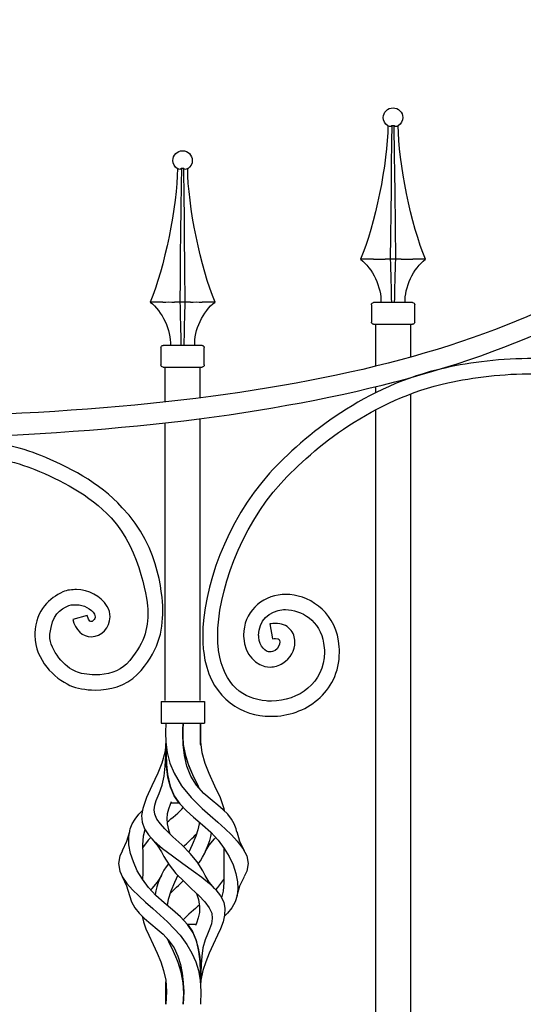
# Model space of a CAD drawing. Units: millimetres. Extents: x 0 to 8410, y 0 to 5940.
# Drawn here: x 5727 to 5959, y 4575 to 5030 of the extents above; entities that cross this region are included whole.
import ezdxf

# ---------------------------------------------------------------- set-up
doc = ezdxf.new("R2010")
doc.units = ezdxf.units.MM
doc.layers.add('YKK_A1', color=4, linetype='Continuous', lineweight=30)

msp = doc.modelspace()

# ---------------------------------------------------------------- linework, layer by layer
at = {"layer": 'YKK_A1'}
for p, q in [((5897.59, 4980.71), (5896.89, 4981)), ((5898.72, 4981), (5898.32, 4980.71)), ((5898.72, 4981), (5898.61, 4973.68)), ((5898.73, 4981), (5898.72, 4981)), ((5899.82, 4981), (5898.73, 4981)), ((5900.01, 4967.51), (5899.82, 4981)), ((5900.22, 4980.71), (5899.82, 4981)), ((5901.65, 4981), (5900.95, 4980.71)), ((5898.61, 4973.68), (5898.47, 4962.63)), ((5900.12, 4958.99), (5900.01, 4967.51)), ((5800.31, 4960.89), (5799.61, 4961.17)), ((5801.43, 4961.17), (5801.04, 4960.89)), ((5801.43, 4961.17), (5801.33, 4953.86)), ((5801.45, 4961.17), (5801.43, 4961.17)), ((5802.54, 4961.17), (5801.45, 4961.17)), ((5802.72, 4947.69), (5802.54, 4961.17)), ((5802.94, 4960.89), (5802.54, 4961.17)), ((5804.36, 4961.17), (5803.66, 4960.89)), ((5898.47, 4962.63), (5898.34, 4951.67)), ((5900.21, 4950.53), (5900.12, 4958.99)), ((5801.33, 4953.86), (5801.18, 4942.81)), ((5898.34, 4951.67), (5898.23, 4940.82)), ((5900.38, 4934.73), (5900.21, 4950.53)), ((5802.83, 4939.17), (5802.72, 4947.69)), ((5801.18, 4942.81), (5801.05, 4931.84)), ((5802.93, 4930.71), (5802.83, 4939.17)), ((5898.23, 4940.82), (5898.12, 4929.98)), ((5801.05, 4931.84), (5800.94, 4921)), ((5900.52, 4919.3), (5900.38, 4934.73)), ((5803.09, 4914.91), (5802.93, 4930.71)), ((5898.12, 4929.98), (5898.02, 4919.3)), ((5800.94, 4921), (5800.83, 4910.16)), ((5890.25, 4919.3), (5884.32, 4919.3)), ((5890.25, 4919.3), (5890.44, 4919.3)), ((5895.51, 4919.3), (5895.59, 4919.3)), ((5898.06, 4919.3), (5895.59, 4919.3)), ((5900.56, 4919.3), (5898.06, 4919.3)), ((5903.03, 4919.3), (5900.56, 4919.3)), ((5903.03, 4919.3), (5903.12, 4919.3)), ((5908.18, 4919.3), (5908.38, 4919.3)), ((5914.31, 4919.3), (5908.38, 4919.3)), ((5803.23, 4899.47), (5803.09, 4914.91)), ((5800.83, 4910.16), (5800.74, 4899.47)), ((5792.92, 4899.47), (5786.99, 4899.47)), ((5792.92, 4899.47), (5793.12, 4899.48)), ((5798.18, 4899.48), (5798.27, 4899.47)), ((5800.74, 4899.47), (5798.27, 4899.47)), ((5803.23, 4899.47), (5800.74, 4899.47)), ((5805.71, 4899.47), (5803.23, 4899.47)), ((5805.71, 4899.47), (5805.79, 4899.48)), ((5810.85, 4899.48), (5811.05, 4899.47)), ((5816.98, 4899.47), (5811.05, 4899.47)), ((5889.27, 4898.3), (5889.27, 4890.3)), ((5908.27, 4899.3), (5890.27, 4899.3)), ((5909.27, 4890.3), (5909.27, 4898.3)), ((5890.27, 4889.3), (5908.27, 4889.3)), ((5891.27, 4872.84), (5891.27, 4889.3)), ((5891.27, 4869.87), (5891.27, 4889.3)), ((5907.27, 4889.3), (5907.27, 4874.04)), ((5907.27, 4889.3), (5907.27, 4874.74)), ((5791.99, 4878.48), (5791.99, 4870.48)), ((5810.98, 4879.48), (5792.99, 4879.48)), ((5811.98, 4870.48), (5811.98, 4878.48)), ((5792.99, 4869.48), (5810.98, 4869.48)), ((5793.99, 4853.36), (5793.99, 4869.48)), ((5793.99, 4854.42), (5793.99, 4869.48)), ((5809.98, 4869.48), (5809.98, 4855.24)), ((5809.98, 4869.48), (5809.98, 4855.24)), ((5907.27, 4864.6), (5907.27, 4864.47)), ((5891.27, 4857.64), (5891.27, 4860.45)), ((5907.27, 4857.03), (5907.27, 4403)), ((5809.98, 4845.65), (5809.98, 4715.44)), ((5891.27, 4403.01), (5891.27, 4849.78)), ((5793.99, 4715.44), (5793.99, 4843.72)), ((5792.15, 4715), (5792.15, 4705)), ((5792.15, 4715), (5812.15, 4715)), ((5812.15, 4715), (5812.15, 4705)), ((5792.15, 4705), (5812.15, 4705)), ((5794.32, 4705), (5794.17, 4700.69)), ((5802.09, 4699.99), (5802.32, 4705)), ((5802.32, 4705), (5802.15, 4701.99)), ((5802.15, 4701.86), (5802.32, 4705)), ((5810.31, 4705), (5810.13, 4700.69)), ((5810.3, 4699.99), (5810.31, 4705)), ((5810.31, 4705), (5810.31, 4701.99)), ((5810.31, 4705), (5810.31, 4701.8)), ((5794.17, 4700.69), (5794.23, 4696.18)), ((5802.15, 4701.99), (5802.09, 4698.79)), ((5802.09, 4698.52), (5802.15, 4701.86)), ((5802.32, 4695.02), (5802.09, 4699.99)), ((5810.13, 4700.69), (5810.21, 4696.18)), ((5810.31, 4695.02), (5810.3, 4699.99)), ((5810.31, 4701.99), (5810.31, 4698.79)), ((5810.31, 4701.8), (5810.31, 4698.39)), ((5794.23, 4696.18), (5794.83, 4691.34)), ((5794.32, 4695.05), (5794.32, 4695.49)), ((5802.09, 4698.79), (5802.31, 4695.09)), ((5802.37, 4694.57), (5802.09, 4698.52)), ((5810.21, 4696.18), (5810.91, 4691.34)), ((5810.31, 4698.79), (5810.31, 4695.09)), ((5810.31, 4698.39), (5810.31, 4694.85)), ((5793.72, 4691.34), (5792.35, 4686.54)), ((5794.25, 4695.02), (5793.72, 4691.34)), ((5794.25, 4690.01), (5794.32, 4695.02)), ((5794.32, 4695.01), (5794.34, 4690.69)), ((5794.35, 4689.94), (5794.33, 4693.58)), ((5794.34, 4690.69), (5794.51, 4685.98)), ((5794.83, 4691.34), (5796.11, 4686.54)), ((5802.31, 4695.09), (5803.14, 4690.69)), ((5802.86, 4690.01), (5802.32, 4695.02)), ((5803.33, 4689.94), (5802.37, 4694.57)), ((5803.14, 4690.69), (5804.62, 4685.98)), ((5810.31, 4695.09), (5810.31, 4695.01)), ((5810.91, 4691.34), (5812.28, 4686.54)), ((5792.35, 4686.54), (5790.51, 4681.86)), ((5794.02, 4685.11), (5794.25, 4690.01)), ((5794.58, 4684.93), (5794.35, 4689.94)), ((5796.11, 4686.54), (5798.07, 4681.86)), ((5803.97, 4685.11), (5802.86, 4690.01)), ((5805.02, 4684.93), (5803.33, 4689.94)), ((5812.28, 4686.54), (5814.12, 4681.86)), ((5790.51, 4681.86), (5787.82, 4676.05)), ((5793.48, 4680.46), (5794.02, 4685.11)), ((5794.51, 4685.98), (5794.99, 4681.23)), ((5795.2, 4679.93), (5794.58, 4684.93)), ((5798.07, 4681.86), (5801.55, 4676.05)), ((5805.77, 4680.46), (5803.97, 4685.11)), ((5804.62, 4685.98), (5806.58, 4681.23)), ((5807.18, 4679.93), (5805.02, 4684.93)), ((5814.12, 4681.86), (5816.81, 4676.05)), ((5792.51, 4676.24), (5793.48, 4680.46)), ((5794.99, 4681.23), (5796.19, 4675.9)), ((5796.38, 4675.33), (5795.2, 4679.93)), ((5808.4, 4676.24), (5805.77, 4680.46)), ((5806.58, 4681.23), (5809.15, 4675.9)), ((5809.43, 4675.33), (5807.18, 4679.93)), ((5787.82, 4676.05), (5785.33, 4670.67)), ((5789.77, 4669.15), (5791.12, 4672.52)), ((5791.12, 4672.52), (5792.51, 4676.24)), ((5796.19, 4675.9), (5798.13, 4671.34)), ((5798.13, 4671.34), (5796.38, 4675.33)), ((5801.55, 4676.05), (5805.98, 4670.67)), ((5811.83, 4672.52), (5808.4, 4676.24)), ((5809.15, 4675.9), (5809.66, 4674.87)), ((5809.66, 4674.87), (5809.43, 4675.33)), ((5815.68, 4669.15), (5811.83, 4672.52)), ((5816.81, 4676.05), (5819.3, 4670.67)), ((5785.33, 4670.67), (5783.56, 4665.59)), ((5789.13, 4667.03), (5789.77, 4669.15)), ((5796.71, 4668.6), (5796.21, 4667.33)), ((5800.4, 4668.02), (5796.48, 4668.02)), ((5798.13, 4671.34), (5800.74, 4667.61)), ((5800.4, 4668.02), (5798.13, 4671.34)), ((5805.98, 4670.67), (5811.08, 4665.59)), ((5818.27, 4667.03), (5815.68, 4669.15)), ((5819.3, 4670.67), (5821.07, 4665.59)), ((5781.78, 4662.83), (5783.37, 4664.39)), ((5783.56, 4665.59), (5783.04, 4662.32)), ((5788.88, 4664.93), (5789.13, 4667.03)), ((5789.17, 4662.83), (5788.88, 4664.93)), ((5795.45, 4665.16), (5794.93, 4663.06)), ((5796.21, 4667.33), (5795.45, 4665.16)), ((5800.74, 4667.61), (5803.8, 4664.41)), ((5803.8, 4664.41), (5807.07, 4661.5)), ((5811.08, 4665.59), (5814.71, 4662.32)), ((5820.7, 4664.93), (5818.27, 4667.03)), ((5822.85, 4662.83), (5820.7, 4664.93)), ((5821.07, 4665.59), (5821.26, 4664.39)), ((5778.72, 4658.4), (5780.03, 4660.65)), ((5780.03, 4660.65), (5781.78, 4662.83)), ((5783.04, 4662.32), (5783.26, 4659.18)), ((5783.26, 4659.18), (5784.33, 4656.19)), ((5790.14, 4660.65), (5789.17, 4662.83)), ((5791.74, 4658.4), (5790.14, 4660.65)), ((5794.93, 4663.06), (5794.72, 4660.87)), ((5794.72, 4660.87), (5794.91, 4658.4)), ((5807.07, 4661.5), (5811.21, 4658.03)), ((5809.78, 4659.23), (5809.72, 4658.4)), ((5814.71, 4662.32), (5818.27, 4659.18)), ((5818.27, 4659.18), (5821.61, 4656.19)), ((5824.6, 4660.65), (5822.85, 4662.83)), ((5825.91, 4658.4), (5824.6, 4660.65)), ((5777.46, 4654.72), (5776.13, 4650.27)), ((5777.14, 4652.45), (5777.81, 4656.07)), ((5777.81, 4656.07), (5778.72, 4658.4)), ((5784.49, 4655.64), (5783.82, 4652.66)), ((5784.33, 4656.19), (5786.23, 4653.3)), ((5784.57, 4655.81), (5784.49, 4655.64)), ((5793.82, 4656.07), (5791.74, 4658.4)), ((5797.55, 4652.45), (5793.82, 4656.07)), ((5794.91, 4658.4), (5795.54, 4655.64)), ((5795.54, 4655.64), (5796.15, 4653.81)), ((5809.09, 4655.64), (5808.1, 4652.66)), ((5809.72, 4658.4), (5809.09, 4655.64)), ((5811.21, 4658.03), (5815.12, 4654.52)), ((5815.12, 4654.52), (5818.51, 4650.84)), ((5821.61, 4656.19), (5824.62, 4653.3)), ((5826.82, 4656.07), (5825.91, 4658.4)), ((5827.09, 4654.66), (5826.82, 4656.07)), ((5828.5, 4650.27), (5827.17, 4654.72)), ((5776.13, 4650.27), (5774.08, 4645.95)), ((5777.21, 4648.69), (5777.14, 4652.45)), ((5783.82, 4652.66), (5783.52, 4648.69)), ((5786.12, 4650.84), (5783.53, 4647.35)), ((5787.3, 4652.13), (5786.12, 4650.84)), ((5786.23, 4653.3), (5788.81, 4650.49)), ((5787.83, 4651.47), (5790.29, 4648.55)), ((5788.81, 4650.49), (5792.75, 4647.03)), ((5801.58, 4648.69), (5797.55, 4652.45)), ((5808.1, 4652.66), (5806.46, 4648.69)), ((5814.34, 4648.54), (5816.8, 4651.47)), ((5817.33, 4652.13), (5816.71, 4651.46)), ((5818.51, 4650.84), (5821.28, 4647.11)), ((5824.62, 4653.3), (5827.26, 4650.49)), ((5827.26, 4650.49), (5829.89, 4647.03)), ((5830.55, 4645.95), (5828.5, 4650.27)), ((5774.21, 4645.98), (5772.99, 4643.61)), ((5777.94, 4644.8), (5777.21, 4648.69)), ((5783.52, 4648.69), (5783.55, 4644.51)), ((5790.29, 4648.55), (5792.18, 4645.43)), ((5792.22, 4645.49), (5793.3, 4643.31)), ((5792.75, 4647.03), (5797.27, 4643.61)), ((5805.43, 4644.8), (5801.58, 4648.69)), ((5806.46, 4648.69), (5804.9, 4645.33)), ((5812.45, 4645.43), (5814.34, 4648.54)), ((5821.1, 4647.35), (5821.08, 4644.51)), ((5821.28, 4647.11), (5823.54, 4643.31)), ((5829.89, 4647.03), (5831.64, 4643.61)), ((5772.99, 4643.61), (5772.33, 4640.15)), ((5779.24, 4640.81), (5777.94, 4644.8)), ((5781.07, 4636.78), (5779.24, 4640.81)), ((5783.55, 4644.51), (5783.63, 4640.19)), ((5793.3, 4643.31), (5795.78, 4639.46)), ((5797.27, 4643.61), (5802.13, 4640.15)), ((5808.7, 4640.81), (5805.43, 4644.8)), ((5811.3, 4636.78), (5808.7, 4640.81)), ((5821.08, 4644.51), (5821, 4640.19)), ((5823.54, 4643.31), (5825.31, 4639.46)), ((5831.64, 4643.61), (5832.3, 4640.15)), ((5772.33, 4640.15), (5772.93, 4636.64)), ((5772.93, 4636.64), (5774.27, 4633.78)), ((5783.43, 4632.82), (5781.07, 4636.78)), ((5783.63, 4640.19), (5783.56, 4635.77)), ((5795.78, 4639.46), (5798.93, 4635.54)), ((5802.13, 4640.15), (5807.1, 4636.64)), ((5807.1, 4636.64), (5810.91, 4633.78)), ((5812.41, 4634.55), (5811.3, 4636.78)), ((5821, 4640.19), (5821.07, 4635.77)), ((5825.31, 4639.46), (5826.61, 4635.54)), ((5831.7, 4636.64), (5830.51, 4634.1)), ((5832.3, 4640.15), (5831.7, 4636.64)), ((5774.08, 4634.11), (5776.14, 4629.77)), ((5774.27, 4633.78), (5776.27, 4630.89)), ((5786.31, 4628.98), (5783.43, 4632.82)), ((5783.56, 4635.77), (5783.53, 4632.69)), ((5790.3, 4631.5), (5787.84, 4628.58)), ((5792.18, 4634.61), (5790.3, 4631.5)), ((5799.74, 4634.72), (5798.19, 4631.4)), ((5798.93, 4635.54), (5802.82, 4631.58)), ((5802.82, 4631.58), (5806.19, 4628.43)), ((5810.91, 4633.78), (5814.39, 4630.89)), ((5814.34, 4631.5), (5812.45, 4634.61)), ((5816.79, 4628.58), (5814.34, 4631.5)), ((5818.32, 4628.98), (5821.1, 4632.69)), ((5821.07, 4635.77), (5821.11, 4631.4)), ((5826.61, 4635.54), (5827.39, 4631.58)), ((5827.39, 4631.58), (5827.53, 4628.43)), ((5828.49, 4629.76), (5830.55, 4634.11)), ((5776.14, 4629.77), (5777.47, 4625.32)), ((5776.27, 4630.89), (5778.8, 4627.99)), ((5778.8, 4627.99), (5781.7, 4625.11)), ((5789.68, 4625.37), (5786.31, 4628.98)), ((5787.29, 4627.99), (5787.27, 4627.96)), ((5787.9, 4628.59), (5787.29, 4627.99)), ((5796.49, 4627.25), (5795.29, 4623.49)), ((5798.19, 4631.4), (5796.49, 4627.25)), ((5806.19, 4628.43), (5809.44, 4625.35)), ((5814.39, 4630.89), (5817.34, 4627.99)), ((5817.34, 4627.99), (5819.58, 4625.11)), ((5817.37, 4627.96), (5818.32, 4628.98)), ((5820.79, 4627.25), (5820, 4624.26)), ((5821.11, 4631.4), (5820.79, 4627.25)), ((5827.16, 4625.32), (5828.49, 4629.76)), ((5827.53, 4628.43), (5827.17, 4625.35)), ((5777.46, 4625.33), (5778.38, 4622.4)), ((5778.38, 4622.4), (5779.87, 4619.64)), ((5781.7, 4625.11), (5784.84, 4622.21)), ((5793.44, 4622), (5789.68, 4625.37)), ((5795.29, 4623.49), (5794.85, 4620.82)), ((5808.45, 4626.28), (5809.34, 4623.49)), ((5809.34, 4623.49), (5809.88, 4620.24)), ((5809.44, 4625.35), (5812.26, 4622.4)), ((5812.26, 4622.4), (5814.34, 4619.64)), ((5819.58, 4625.11), (5821.01, 4622.21)), ((5826.25, 4622.4), (5824.76, 4619.64)), ((5827.17, 4625.35), (5826.25, 4622.4)), ((5779.87, 4619.64), (5781.9, 4617.09)), ((5784.84, 4622.21), (5788.2, 4619.25)), ((5788.2, 4619.25), (5791.66, 4616.18)), ((5797.33, 4618.73), (5793.44, 4622)), ((5801.06, 4615.42), (5797.33, 4618.73)), ((5809.88, 4620.24), (5809.78, 4617.51)), ((5814.34, 4619.64), (5815.5, 4617.09)), ((5821.01, 4622.21), (5821.59, 4619.25)), ((5821.59, 4619.25), (5821.43, 4616.18)), ((5824.76, 4619.64), (5822.73, 4617.09)), ((5781.9, 4617.09), (5784.46, 4614.64)), ((5783.3, 4615.75), (5783.94, 4613.08)), ((5784.46, 4614.64), (5787.32, 4612.23)), ((5791.66, 4616.18), (5795.01, 4613.08)), ((5804.31, 4611.93), (5801.06, 4615.42)), ((5809.22, 4615.04), (5808.36, 4612.57)), ((5809.78, 4617.51), (5809.22, 4615.04)), ((5815.74, 4614.64), (5815.31, 4612.23)), ((5815.5, 4617.09), (5815.74, 4614.64)), ((5821.43, 4616.18), (5820.69, 4613.08)), ((5822.73, 4617.09), (5821.33, 4615.75)), ((5783.94, 4613.08), (5785.08, 4609.97)), ((5785.08, 4609.97), (5786.43, 4606.92)), ((5787.32, 4612.23), (5790.22, 4609.83)), ((5790.22, 4609.83), (5792.95, 4607.39)), ((5795.01, 4613.08), (5798.1, 4609.97)), ((5798.1, 4609.97), (5800.82, 4606.92)), ((5804.23, 4612.03), (5806.55, 4608.63)), ((5804.23, 4612.03), (5808.15, 4612.03)), ((5806.82, 4608.11), (5804.31, 4611.93)), ((5808.36, 4612.57), (5807.93, 4611.46)), ((5814.46, 4609.83), (5813.45, 4607.39)), ((5815.31, 4612.23), (5814.46, 4609.83)), ((5819.55, 4609.97), (5818.2, 4606.92)), ((5820.69, 4613.08), (5819.55, 4609.97)), ((5786.43, 4606.92), (5788.43, 4602.71)), ((5792.95, 4607.39), (5795.34, 4604.9)), ((5795.59, 4603.94), (5794.85, 4605.41)), ((5794.85, 4605.41), (5795.09, 4604.93)), ((5795.09, 4604.93), (5797.04, 4600.98)), ((5795.34, 4604.9), (5798.07, 4601.08)), ((5800.82, 4606.92), (5803.96, 4602.71)), ((5806.55, 4608.63), (5808.19, 4604.93)), ((5808.51, 4603.94), (5806.82, 4608.11)), ((5808.19, 4604.93), (5809.27, 4600.98)), ((5812.48, 4604.9), (5811.43, 4601.08)), ((5813.45, 4607.39), (5812.48, 4604.9)), ((5818.2, 4606.92), (5816.2, 4602.71)), ((5788.43, 4602.71), (5790.28, 4598.71)), ((5797.75, 4599.47), (5795.59, 4603.94)), ((5797.04, 4600.98), (5798.92, 4596.82)), ((5798.07, 4601.08), (5799.86, 4597.3)), ((5803.96, 4602.71), (5806.3, 4598.71)), ((5809.54, 4599.47), (5808.51, 4603.94)), ((5808.71, 4603.27), (5808.71, 4603.27)), ((5809.27, 4600.98), (5809.9, 4596.82)), ((5811.43, 4601.08), (5810.84, 4597.3)), ((5816.2, 4602.71), (5814.35, 4598.71)), ((5790.28, 4598.71), (5791.91, 4594.74)), ((5799.75, 4594.77), (5797.75, 4599.47)), ((5798.92, 4596.82), (5800.56, 4592.52)), ((5799.86, 4597.3), (5801.07, 4593.46)), ((5806.3, 4598.71), (5808.07, 4594.74)), ((5810.08, 4594.77), (5809.54, 4599.47)), ((5809.9, 4596.82), (5810.2, 4592.52)), ((5810.84, 4597.3), (5810.52, 4593.46)), ((5814.35, 4598.71), (5812.72, 4594.74)), ((5791.91, 4594.74), (5793.24, 4590.63)), ((5793.24, 4590.63), (5794.18, 4586.19)), ((5801.35, 4589.92), (5799.75, 4594.77)), ((5800.56, 4592.52), (5802.06, 4586.74)), ((5801.07, 4593.46), (5801.87, 4589.44)), ((5808.07, 4594.74), (5809.37, 4590.63)), ((5809.37, 4590.63), (5810.19, 4586.19)), ((5810.28, 4589.92), (5810.08, 4594.77)), ((5810.2, 4592.52), (5810.31, 4586.74)), ((5810.52, 4593.46), (5810.36, 4589.44)), ((5811.39, 4590.63), (5810.45, 4586.19)), ((5812.72, 4594.74), (5811.39, 4590.63)), ((5794.18, 4586.19), (5794.51, 4581.03)), ((5802.32, 4584.98), (5801.35, 4589.92)), ((5801.87, 4589.44), (5802.32, 4585.04)), ((5802.06, 4586.74), (5802.54, 4580.9)), ((5810.19, 4586.19), (5810.48, 4581.03)), ((5810.31, 4585.04), (5810.28, 4589.92)), ((5810.36, 4589.44), (5810.31, 4585.04)), ((5810.31, 4586.74), (5810.31, 4585.18)), ((5810.45, 4586.19), (5810.38, 4585.05)), ((5794.32, 4585.06), (5794.32, 4585.45)), ((5794.32, 4585.05), (5794.32, 4585.05)), ((5794.32, 4585.05), (5794.32, 4585.04)), ((5794.32, 4584.98), (5794.32, 4585.04)), ((5794.32, 4585.04), (5794.32, 4585.04)), ((5794.33, 4580.03), (5794.32, 4585.04)), ((5794.32, 4580.02), (5794.32, 4584.98)), ((5802.53, 4580.03), (5802.32, 4585.04)), ((5802.53, 4580.02), (5802.32, 4584.98)), ((5810.31, 4585.04), (5810.31, 4585.04)), ((5810.31, 4585.01), (5810.31, 4584.05)), ((5794.51, 4581.03), (5794.32, 4575.04)), ((5794.32, 4575.04), (5794.33, 4580.03)), ((5794.32, 4575.04), (5794.32, 4580.02)), ((5802.54, 4580.9), (5802.32, 4575.04)), ((5802.32, 4575.04), (5802.53, 4580.03)), ((5802.32, 4575.04), (5802.53, 4580.02)), ((5810.48, 4581.03), (5810.31, 4575.04))]:
    msp.add_line(p, q, dxfattribs=at)
for points, knots in [([(6132.79, 5030), (6132.79, 5030), (6132.79, 5030), (6132.79, 5030), (6121.01, 5030), (6104.56, 5027.24), (6088.71, 5006.17), (6084.68, 5000.82), (6062.72, 4968.07), (6054.68, 4958.63), (5992.25, 4885.23), (5873.95, 4853.29), (5704.11, 4847.07)], [26, 26, 26, 26, 27, 27, 27, 28, 28, 28, 29, 29, 29, 30, 30, 30, 30]), ([(5704.66, 4837.25), (5875.37, 4843.67), (5997.76, 4878.1), (6062.18, 4951.71), (6075.86, 4965.38), (6088.86, 4989.28), (6095.11, 4997.17)], [0, 0, 0, 0, 1, 1, 1, 2, 2, 2, 2]), ([(5894.77, 4984.78), (5894.77, 4987.26), (5896.79, 4989.27), (5899.27, 4989.27), (5901.76, 4989.27), (5903.77, 4987.26), (5903.77, 4984.78), (5903.84, 4983.36), (5902.9, 4981.66), (5901.67, 4980.97)], [0, 0, 0, 0, 1, 1, 1, 2, 2, 2, 3, 3, 3, 3]), ([(5797.49, 4964.95), (5797.49, 4967.44), (5799.5, 4969.45), (5801.99, 4969.45), (5804.47, 4969.45), (5806.48, 4967.44), (5806.48, 4964.95), (5806.56, 4963.54), (5805.62, 4961.83), (5804.38, 4961.15)], [0, 0, 0, 0, 1, 1, 1, 2, 2, 2, 3, 3, 3, 3]), ([(5964.19, 4873.43), (5964.19, 4873.43), (5964.19, 4873.43), (5964.19, 4873.43), (5949.58, 4873.43), (5935.43, 4871.76), (5923.15, 4869.05)], [131, 131, 131, 131, 132, 132, 132, 133, 133, 133, 133]), ([(5923.15, 4869.05), (5923.15, 4869.05), (5923.15, 4869.05), (5923.15, 4869.05), (5886.82, 4861.02), (5858.33, 4838.04), (5842.22, 4820.42)], [133, 133, 133, 133, 134, 134, 134, 135, 135, 135, 135]), ([(5924.63, 4862.21), (5924.63, 4862.21), (5924.63, 4862.21), (5924.63, 4862.21), (5936.42, 4864.81), (5950.1, 4866.43), (5964.19, 4866.43)], [56, 56, 56, 56, 57, 57, 57, 58, 58, 58, 58]), ([(5847.34, 4815.68), (5847.34, 4815.68), (5847.34, 4815.68), (5847.34, 4815.68), (5862.71, 4832.56), (5890.31, 4854.68), (5924.63, 4862.21)], [54, 54, 54, 54, 55, 55, 55, 56, 56, 56, 56]), ([(5736.48, 4828.63), (5736.48, 4828.63), (5736.48, 4828.63), (5736.48, 4828.63), (5728.19, 4832.2), (5711.16, 4836.37), (5695.28, 4836.41)], [5, 5, 5, 5, 6, 6, 6, 7, 7, 7, 7]), ([(5695.28, 4829.41), (5695.28, 4829.41), (5695.28, 4829.41), (5695.28, 4829.41), (5709.88, 4829.45), (5725.87, 4825.46), (5733.75, 4822.2)], [70, 70, 70, 70, 71, 71, 71, 72, 72, 72, 72]), ([(5774.08, 4804.52), (5774.08, 4804.52), (5774.08, 4804.52), (5774.08, 4804.52), (5763.54, 4816.44), (5748.51, 4823.55), (5736.48, 4828.63)], [3, 3, 3, 3, 4, 4, 4, 5, 5, 5, 5]), ([(5733.75, 4822.2), (5733.75, 4822.2), (5733.75, 4822.2), (5733.75, 4822.2), (5745.27, 4817.37), (5758.94, 4810.61), (5768.93, 4799.86)], [72, 72, 72, 72, 73, 73, 73, 74, 74, 74, 74]), ([(5842.22, 4820.42), (5842.22, 4820.42), (5842.22, 4820.42), (5842.22, 4820.42), (5822.12, 4798.27), (5811.35, 4767.17), (5811.28, 4745.03)], [135, 135, 135, 135, 136, 136, 136, 137, 137, 137, 137]), ([(5818.23, 4745.03), (5818.23, 4745.03), (5818.23, 4745.03), (5818.23, 4745.03), (5818.17, 4764.96), (5828.54, 4795.16), (5847.34, 4815.68)], [52, 52, 52, 52, 53, 53, 53, 54, 54, 54, 54]), ([(5792.85, 4757.06), (5792.85, 4757.06), (5792.85, 4757.06), (5792.85, 4757.06), (5792.85, 4760.17), (5792.31, 4786.28), (5774.08, 4804.52)], [1, 1, 1, 1, 2, 2, 2, 3, 3, 3, 3]), ([(5768.93, 4799.86), (5768.93, 4799.86), (5768.93, 4799.86), (5768.93, 4799.86), (5783.05, 4784.3), (5785.95, 4759.89), (5785.95, 4757.06)], [74, 74, 74, 74, 75, 75, 75, 76, 76, 76, 76]), ([(5746.67, 4765.56), (5746.67, 4765.56), (5746.67, 4765.56), (5746.67, 4765.56), (5740.59, 4762.72), (5734.29, 4757.69), (5733.74, 4746.56)], [112, 112, 112, 112, 113, 113, 113, 114, 114, 114, 114]), ([(5752.95, 4766.67), (5752.95, 4766.67), (5752.95, 4766.67), (5752.95, 4766.67), (5750.97, 4766.67), (5748.55, 4766.52), (5746.67, 4765.56)], [110, 110, 110, 110, 111, 111, 111, 112, 112, 112, 112]), ([(5767.15, 4758.86), (5767.15, 4758.86), (5767.15, 4758.86), (5767.15, 4758.86), (5764.12, 4763.89), (5758.48, 4766.6), (5752.95, 4766.67)], [108, 108, 108, 108, 109, 109, 109, 110, 110, 110, 110]), ([(5848.07, 4764.38), (5848.07, 4764.38), (5848.07, 4764.38), (5848.07, 4764.38), (5838.12, 4763.69), (5830.16, 4755.83), (5830.21, 4745.68)], [7, 7, 7, 7, 8, 8, 8, 9, 9, 9, 9]), ([(5849.64, 4764.44), (5849.64, 4764.44), (5849.64, 4764.44), (5849.64, 4764.44), (5849.1, 4764.44), (5848.58, 4764.42), (5848.07, 4764.38)], [5, 5, 5, 5, 6, 6, 6, 7, 7, 7, 7]), ([(5874.06, 4742.96), (5874.06, 4742.96), (5874.06, 4742.96), (5874.06, 4742.96), (5871.82, 4757.19), (5859.74, 4764.47), (5849.64, 4764.44)], [3, 3, 3, 3, 4, 4, 4, 5, 5, 5, 5]), ([(5740.63, 4746.07), (5740.63, 4746.07), (5740.63, 4746.07), (5740.63, 4746.07), (5741.82, 4755.09), (5745.24, 4757.62), (5749.43, 4759.27)], [86, 86, 86, 86, 87, 87, 87, 88, 88, 88, 88]), ([(5749.43, 4759.27), (5749.43, 4759.27), (5749.43, 4759.27), (5749.43, 4759.27), (5750.86, 4759.83), (5751.85, 4759.67), (5752.95, 4759.67)], [88, 88, 88, 88, 89, 89, 89, 90, 90, 90, 90]), ([(5752.95, 4759.67), (5752.95, 4759.67), (5752.95, 4759.67), (5752.95, 4759.67), (5756.06, 4759.76), (5759.95, 4757.67), (5761.22, 4755.29)], [90, 90, 90, 90, 91, 91, 91, 92, 92, 92, 92]), ([(5757.86, 4754.74), (5757.86, 4754.74), (5751.22, 4752.86), (5751.22, 4752.86), (5752.38, 4748.1), (5755.82, 4744.79), (5759.74, 4744.85)], [102, 102, 102, 102, 103, 103, 103, 104, 104, 104, 104]), ([(5759.74, 4751.85), (5759.74, 4751.85), (5759.74, 4751.85), (5759.74, 4751.85), (5759.59, 4751.92), (5758.88, 4751.6), (5757.87, 4754.75)], [98, 98, 98, 98, 99, 99, 99, 100, 100, 100, 100]), ([(5761.22, 4755.29), (5761.22, 4755.29), (5761.22, 4755.29), (5761.22, 4755.29), (5761.48, 4754.83), (5761.55, 4754.47), (5761.56, 4754.13)], [92, 92, 92, 92, 93, 93, 93, 94, 94, 94, 94]), ([(5768.47, 4754.13), (5768.47, 4754.13), (5768.47, 4754.13), (5768.47, 4754.13), (5768.47, 4755.72), (5768.03, 4757.39), (5767.15, 4758.86)], [106, 106, 106, 106, 107, 107, 107, 108, 108, 108, 108]), ([(5785.95, 4757.06), (5785.95, 4757.06), (5785.95, 4757.06), (5785.95, 4757.06), (5785.92, 4748.14), (5784.55, 4741.51), (5776.04, 4732.28)], [76, 76, 76, 76, 77, 77, 77, 78, 78, 78, 78]), ([(5837.15, 4745.68), (5837.15, 4745.68), (5837.15, 4745.68), (5837.15, 4745.68), (5837.2, 4752.04), (5841.82, 4756.81), (5848.59, 4757.4)], [36, 36, 36, 36, 37, 37, 37, 38, 38, 38, 38]), ([(5848.59, 4757.4), (5848.59, 4757.4), (5848.59, 4757.4), (5848.59, 4757.4), (5848.95, 4757.43), (5849.3, 4757.45), (5849.64, 4757.45)], [38, 38, 38, 38, 39, 39, 39, 40, 40, 40, 40]), ([(5849.64, 4757.45), (5849.64, 4757.45), (5849.64, 4757.45), (5849.64, 4757.45), (5856.71, 4757.42), (5865.66, 4752.26), (5867.2, 4741.88)], [40, 40, 40, 40, 41, 41, 41, 42, 42, 42, 42]), ([(5759.74, 4744.85), (5759.74, 4744.85), (5759.74, 4744.85), (5759.74, 4744.85), (5764.67, 4745.02), (5768.34, 4749.07), (5768.47, 4754.13)], [104, 104, 104, 104, 105, 105, 105, 106, 106, 106, 106]), ([(5760.87, 4752.47), (5760.87, 4752.47), (5760.87, 4752.47), (5760.87, 4752.47), (5760.44, 4752), (5759.93, 4751.83), (5759.74, 4751.85)], [96, 96, 96, 96, 97, 97, 97, 98, 98, 98, 98]), ([(5761.56, 4754.13), (5761.56, 4754.13), (5761.56, 4754.13), (5761.56, 4754.13), (5761.57, 4753.57), (5761.3, 4752.94), (5760.87, 4752.47)], [94, 94, 94, 94, 95, 95, 95, 96, 96, 96, 96]), ([(5844.96, 4751.04), (5844.96, 4751.04), (5844.96, 4751.04), (5844.96, 4751.04), (5844.11, 4751.04), (5843.24, 4750.95), (5842.33, 4750.8)], [21, 21, 21, 21, 22, 22, 22, 23, 23, 23, 23]), ([(5842.33, 4750.8), (5842.33, 4750.8), (5843.54, 4743.9), (5843.54, 4743.9), (5844.09, 4744), (5844.57, 4744.04), (5844.96, 4744.04)], [24, 24, 24, 24, 25, 25, 25, 26, 26, 26, 26]), ([(5851.64, 4748.46), (5851.64, 4748.46), (5851.64, 4748.46), (5851.64, 4748.46), (5850, 4750.18), (5847.56, 4751.06), (5844.96, 4751.04)], [19, 19, 19, 19, 20, 20, 20, 21, 21, 21, 21]), ([(5733.74, 4746.56), (5733.74, 4746.56), (5733.74, 4746.56), (5733.74, 4746.56), (5733.72, 4746.17), (5733.7, 4745.78), (5733.7, 4745.39)], [114, 114, 114, 114, 115, 115, 115, 116, 116, 116, 116]), ([(5733.7, 4745.39), (5733.7, 4745.39), (5733.7, 4745.39), (5733.7, 4745.39), (5733.88, 4734.03), (5742.72, 4725.76), (5749.95, 4722.37)], [116, 116, 116, 116, 117, 117, 117, 118, 118, 118, 118]), ([(5740.6, 4745.39), (5740.6, 4745.39), (5740.6, 4745.39), (5740.6, 4745.39), (5740.6, 4745.63), (5740.61, 4745.87), (5740.63, 4746.07)], [84, 84, 84, 84, 85, 85, 85, 86, 86, 86, 86]), ([(5752.69, 4728.79), (5752.69, 4728.79), (5752.69, 4728.79), (5752.69, 4728.79), (5747.83, 4730.7), (5740.61, 4738.33), (5740.6, 4745.39)], [82, 82, 82, 82, 83, 83, 83, 84, 84, 84, 84]), ([(5830.21, 4745.68), (5830.21, 4745.68), (5830.21, 4745.68), (5830.21, 4745.68), (5830.21, 4745.19), (5830.22, 4744.69), (5830.26, 4744.15)], [9, 9, 9, 9, 10, 10, 10, 11, 11, 11, 11]), ([(5837.19, 4744.68), (5837.19, 4744.68), (5837.19, 4744.68), (5837.19, 4744.68), (5837.17, 4745.01), (5837.15, 4745.34), (5837.15, 4745.68)], [34, 34, 34, 34, 35, 35, 35, 36, 36, 36, 36]), ([(5853.91, 4742.48), (5853.91, 4742.48), (5853.91, 4742.48), (5853.91, 4742.48), (5853.93, 4744.53), (5853.27, 4746.76), (5851.64, 4748.46)], [17, 17, 17, 17, 18, 18, 18, 19, 19, 19, 19]), ([(5811.28, 4745.03), (5811.28, 4745.03), (5811.28, 4745.03), (5811.28, 4745.03), (5811.28, 4742.42), (5811.43, 4739.91), (5811.75, 4737.53)], [137, 137, 137, 137, 138, 138, 138, 139, 139, 139, 139]), ([(5818.63, 4738.48), (5818.63, 4738.48), (5818.63, 4738.48), (5818.63, 4738.48), (5818.36, 4740.49), (5818.23, 4742.68), (5818.23, 4745.03)], [50, 50, 50, 50, 51, 51, 51, 52, 52, 52, 52]), ([(5830.26, 4744.15), (5830.26, 4744.15), (5830.26, 4744.15), (5830.26, 4744.15), (5830.78, 4737.14), (5835.56, 4731.01), (5842.44, 4730.88)], [11, 11, 11, 11, 12, 12, 12, 13, 13, 13, 13]), ([(5842.44, 4737.89), (5842.44, 4737.89), (5842.44, 4737.89), (5842.44, 4737.89), (5840.36, 4737.76), (5837.54, 4740.29), (5837.19, 4744.68)], [32, 32, 32, 32, 33, 33, 33, 34, 34, 34, 34]), ([(5846.97, 4742.48), (5846.97, 4742.48), (5846.97, 4742.48), (5846.97, 4742.48), (5847.02, 4741.26), (5846.06, 4739.34), (5844.74, 4738.6)], [28, 28, 28, 28, 29, 29, 29, 30, 30, 30, 30]), ([(5844.96, 4744.04), (5844.96, 4744.04), (5844.96, 4744.04), (5844.96, 4744.04), (5847.23, 4743.73), (5846.63, 4743.73), (5846.97, 4742.48)], [26, 26, 26, 26, 27, 27, 27, 28, 28, 28, 28]), ([(5848.34, 4732.61), (5848.34, 4732.61), (5848.34, 4732.61), (5848.34, 4732.61), (5851.93, 4734.87), (5853.87, 4738.64), (5853.91, 4742.48)], [15, 15, 15, 15, 16, 16, 16, 17, 17, 17, 17]), ([(5867.2, 4741.88), (5867.2, 4741.88), (5867.2, 4741.88), (5867.2, 4741.88), (5867.43, 4740.42), (5867.54, 4739.01), (5867.54, 4737.68)], [42, 42, 42, 42, 43, 43, 43, 44, 44, 44, 44]), ([(5874.49, 4737.68), (5874.49, 4737.68), (5874.49, 4737.68), (5874.49, 4737.68), (5874.49, 4739.4), (5874.35, 4741.16), (5874.06, 4742.96)], [1, 1, 1, 1, 2, 2, 2, 3, 3, 3, 3]), ([(5811.75, 4737.53), (5811.75, 4737.53), (5811.75, 4737.53), (5811.75, 4737.53), (5814.21, 4718.19), (5827.17, 4709.16), (5840.1, 4708.23)], [139, 139, 139, 139, 140, 140, 140, 141, 141, 141, 141]), ([(5840.69, 4715.21), (5840.69, 4715.21), (5840.69, 4715.21), (5840.69, 4715.21), (5830.27, 4716.34), (5821.09, 4721.96), (5818.63, 4738.48)], [48, 48, 48, 48, 49, 49, 49, 50, 50, 50, 50]), ([(5844.74, 4738.6), (5844.74, 4738.6), (5844.74, 4738.6), (5844.74, 4738.6), (5843.84, 4738.06), (5843.11, 4737.89), (5842.44, 4737.89)], [30, 30, 30, 30, 31, 31, 31, 32, 32, 32, 32]), ([(5867.54, 4737.68), (5867.54, 4737.68), (5867.54, 4737.68), (5867.54, 4737.68), (5867.51, 4723.57), (5855.54, 4715.22), (5843.02, 4715.11)], [44, 44, 44, 44, 45, 45, 45, 46, 46, 46, 46]), ([(5776.04, 4732.28), (5776.04, 4732.28), (5776.04, 4732.28), (5776.04, 4732.28), (5772.87, 4728.81), (5767.07, 4727.24), (5761.64, 4727.26)], [78, 78, 78, 78, 79, 79, 79, 80, 80, 80, 80]), ([(5842.44, 4730.88), (5842.44, 4730.88), (5842.44, 4730.88), (5842.44, 4730.88), (5844.44, 4730.88), (5846.48, 4731.47), (5848.34, 4732.61)], [13, 13, 13, 13, 14, 14, 14, 15, 15, 15, 15]), ([(5761.64, 4727.26), (5761.64, 4727.26), (5761.64, 4727.26), (5761.64, 4727.26), (5757.96, 4727.25), (5754.5, 4727.98), (5752.69, 4728.79)], [80, 80, 80, 80, 81, 81, 81, 82, 82, 82, 82]), ([(5761.64, 4720.27), (5761.64, 4720.27), (5761.64, 4720.27), (5761.64, 4720.27), (5768.19, 4720.29), (5775.77, 4721.91), (5781.05, 4727.46)], [120, 120, 120, 120, 121, 121, 121, 122, 122, 122, 122]), ([(5749.95, 4722.37), (5749.95, 4722.37), (5749.95, 4722.37), (5749.95, 4722.37), (5753.03, 4721.04), (5757.12, 4720.28), (5761.64, 4720.27)], [118, 118, 118, 118, 119, 119, 119, 120, 120, 120, 120]), ([(5843.02, 4715.11), (5843.02, 4715.11), (5843.02, 4715.11), (5843.02, 4715.11), (5842.24, 4715.11), (5841.46, 4715.15), (5840.69, 4715.21)], [46, 46, 46, 46, 47, 47, 47, 48, 48, 48, 48]), ([(5843.02, 4708.11), (5843.02, 4708.11), (5843.02, 4708.11), (5843.02, 4708.11), (5850.79, 4708.12), (5858.54, 4710.77), (5864.49, 4715.82)], [143, 143, 143, 143, 144, 144, 144, 145, 145, 145, 145]), ([(5840.1, 4708.23), (5840.1, 4708.23), (5840.1, 4708.23), (5840.1, 4708.23), (5841.07, 4708.15), (5842.04, 4708.11), (5843.02, 4708.11)], [141, 141, 141, 141, 142, 142, 142, 143, 143, 143, 143])]:
    msp.add_open_spline(points, degree=3, knots=knots, dxfattribs=at)
for points in [[(5896.87, 4980.97), (5895.64, 4981.66), (5894.7, 4983.36), (5894.77, 4984.78)], [(5896.89, 4981), (5896.85, 4964.19), (5890.84, 4934.77), (5884.28, 4919.3)], [(5898.32, 4980.71), (5898.12, 4980.62), (5897.79, 4980.62), (5897.59, 4980.71)], [(5900.95, 4980.71), (5900.75, 4980.64), (5900.42, 4980.64), (5900.22, 4980.71)], [(5914.27, 4919.3), (5907.71, 4934.77), (5901.69, 4964.19), (5901.65, 4981)], [(5799.59, 4961.15), (5798.35, 4961.84), (5797.41, 4963.54), (5797.49, 4964.95)], [(5799.61, 4961.17), (5799.56, 4944.36), (5793.55, 4914.95), (5786.99, 4899.47)], [(5801.04, 4960.89), (5800.84, 4960.8), (5800.5, 4960.8), (5800.31, 4960.89)], [(5803.66, 4960.89), (5803.47, 4960.81), (5803.13, 4960.81), (5802.94, 4960.89)], [(5816.98, 4899.47), (5810.42, 4914.95), (5804.4, 4944.36), (5804.36, 4961.17)], [(5884.28, 4919.3), (5889.81, 4915.19), (5894.04, 4906.18), (5893.66, 4899.3)], [(5890.45, 4919.3), (5891.74, 4919.41), (5894.21, 4919.41), (5895.51, 4919.3)], [(5898.02, 4919.3), (5898.18, 4914.29), (5898.43, 4904.31), (5898.52, 4899.3)], [(5900.02, 4899.3), (5900.11, 4904.31), (5900.36, 4914.29), (5900.52, 4919.3)], [(5903.12, 4919.3), (5904.41, 4919.41), (5906.89, 4919.41), (5908.18, 4919.3)], [(5904.88, 4899.3), (5904.5, 4906.18), (5908.73, 4915.19), (5914.27, 4919.3)], [(5786.99, 4899.47), (5792.53, 4895.37), (5796.75, 4886.36), (5796.37, 4879.48)], [(5793.12, 4899.48), (5794.41, 4899.59), (5796.89, 4899.59), (5798.18, 4899.48)], [(5800.74, 4899.47), (5800.89, 4894.47), (5801.15, 4884.49), (5801.24, 4879.48)], [(5802.73, 4879.48), (5802.83, 4884.49), (5803.07, 4894.47), (5803.23, 4899.47)], [(5805.79, 4899.48), (5807.08, 4899.59), (5809.56, 4899.59), (5810.85, 4899.48)], [(5807.6, 4879.48), (5807.22, 4886.36), (5811.45, 4895.37), (5816.98, 4899.47)], [(5889.27, 4898.3), (5889.27, 4898.85), (5889.72, 4899.3), (5890.27, 4899.3)], [(5908.27, 4899.3), (5908.82, 4899.3), (5909.27, 4898.85), (5909.27, 4898.3)], [(5890.27, 4889.3), (5889.72, 4889.3), (5889.27, 4889.75), (5889.27, 4890.3)], [(5909.27, 4890.3), (5909.27, 4889.75), (5908.82, 4889.3), (5908.27, 4889.3)], [(5791.99, 4878.48), (5791.99, 4879.03), (5792.44, 4879.48), (5792.99, 4879.48)], [(5810.98, 4879.48), (5811.54, 4879.48), (5811.98, 4879.03), (5811.98, 4878.48)], [(5792.99, 4869.48), (5792.44, 4869.48), (5791.99, 4869.93), (5791.99, 4870.48)], [(5811.98, 4870.48), (5811.98, 4869.93), (5811.54, 4869.48), (5810.98, 4869.48)], [(5757.87, 4754.75), (5757.87, 4754.75), (5757.86, 4754.74), (5757.86, 4754.74)], [(5781.05, 4727.46), (5790.73, 4737.63), (5792.95, 4747.31), (5792.85, 4757.06)], [(5864.49, 4715.82), (5870.45, 4720.84), (5874.51, 4728.45), (5874.49, 4737.68)], [(5794.85, 4659.23), (5796.91, 4660.78), (5800.56, 4664.07), (5802.32, 4665.96)], [(5809.21, 4640.01), (5811.96, 4643.34), (5814.8, 4650.04), (5815.29, 4654.33)], [(5802.32, 4647.95), (5803.96, 4649.35), (5807, 4652.24), (5808.48, 4653.81)], [(5795.42, 4640.01), (5792.66, 4636.69), (5789.83, 4630.02), (5789.35, 4625.73)], [(5796.18, 4626.28), (5797.72, 4627.73), (5800.78, 4630.63), (5802.32, 4632.09)], [(5809.78, 4620.82), (5807.72, 4619.27), (5804.07, 4615.97), (5802.32, 4614.07)]]:
    msp.add_open_spline(points, degree=3, dxfattribs=at)

doc.saveas('drawing.dxf')
